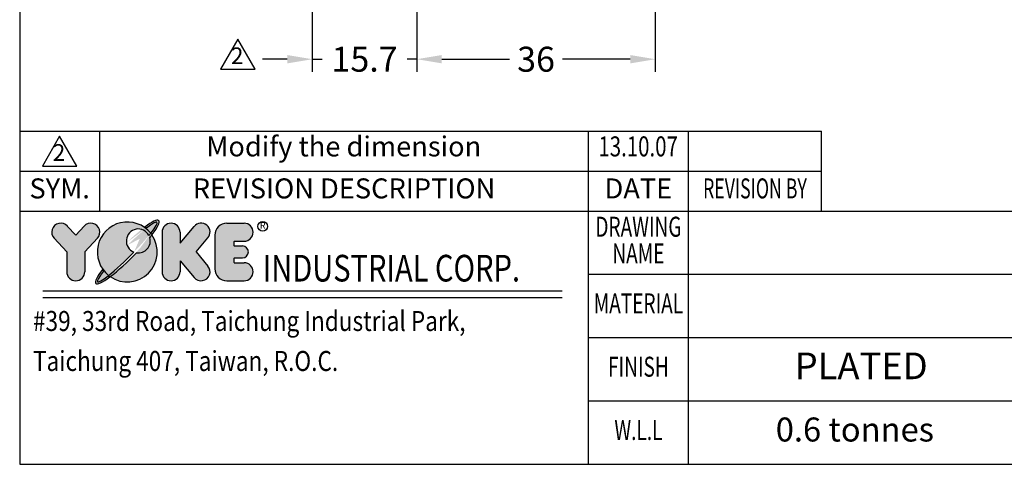
# Model space of a CAD drawing. Extents: x 2690 to 2950, y 3 to 199.
# Drawn here: x 2690 to 2838, y 3 to 70 of the extents above; entities that cross this region are included whole.
import ezdxf
from ezdxf.enums import TextEntityAlignment as Align

# ---------------------------------------------------------------- set-up
doc = ezdxf.new("R2010")
doc.units = 0
doc.header["$LTSCALE"] = 10
doc.header["$MEASUREMENT"] = 0
doc.layers.get('Defpoints').update_dxf_attribs({"linetype": 'CONTINUOUS'})
for name, color, linetype in [('BODY', 5, 'CONTINUOUS'), ('DIM', 7, 'CONTINUOUS'), ('TEXT', 160, 'CONTINUOUS')]:
    doc.layers.add(name, color=color, linetype=linetype)
doc.styles.get("Standard").update_dxf_attribs({"font": 'romans.shx', "bigfont": 'chineset.shx'})
doc.dimstyles.get("Standard").update_dxf_attribs({"dimtxt": 0.18, "dimasz": 0.18, "dimexe": 0.18, "dimexo": 0.0625, "dimgap": 0.09, "dimtad": 0, "dimtih": 1, "dimtoh": 1, "dimdec": 4, "dimzin": 0, "dimdsep": 46, "dimtxsty": 'Standard', "dimcen": 0.09, "dimadec": 0, "dimazin": 0, "dimtfac": 1, "dimtdec": 4, "dimtofl": 0, "dimtmove": 0, "dimatfit": 3, "dimfxl": 0, "dimtolj": 1, "dimtzin": 0, "dimarcsym": 0})

# ---------------------------------------------------------------- blocks, each defined once
blk = doc.blocks.new('*D47')
at = {"layer": 'Defpoints', "color": 0}
for p in [(2785.32441033436, 81.20064749898344), (2749.52439812733, 77.10970511617096), (2785.32441033436, 64.01709563664049)]:
    blk.add_point(p, dxfattribs=at)
at = {"layer": 'DIM', "color": 0, "lineweight": -2}
for p, q in [((2785.32441033436, 80.26314749898344), (2785.32441033436, 62.14209563664049)), ((2749.52439812733, 76.17220511617096), (2749.52439812733, 62.14209563664049)), ((2753.27439812733, 64.01709563664049), (2763.451189945131, 64.01709563664049)), ((2781.57441033436, 64.01709563664049), (2771.397618516559, 64.01709563664049))]:
    blk.add_line(p, q, dxfattribs=at)
at = {"layer": 'DIM', "color": 0}
for points in [[(2753.27439812733, 64.64209563664049), (2753.27439812733, 63.39209563664049), (2749.52439812733, 64.01709563664049)], [(2781.57441033436, 64.64209563664049), (2781.57441033436, 63.39209563664049), (2785.32441033436, 64.01709563664049)]]:
    blk.add_solid(points, dxfattribs=at)
at = {"layer": 'DIM', "color": 0, "insert": (2767.424404230845, 64.01709563664049), "char_height": 3.75, "attachment_point": 5}
blk.add_mtext('\\A1;36', dxfattribs=at)
blk = doc.blocks.new('*D57')
at = {"layer": 'Defpoints', "color": 0}
for p in [(2733.82441033436, 85.05965628804599), (2749.52439812733, 77.10970511617096), (2733.82441033436, 64.01709563664049)]:
    blk.add_point(p, dxfattribs=at)
at = {"layer": 'DIM', "color": 0, "lineweight": -2}
for p, q in [((2733.82441033436, 84.12215628804599), (2733.82441033436, 62.14209563664049)), ((2749.52439812733, 76.17220511617096), (2749.52439812733, 62.14209563664049)), ((2730.07441033436, 64.01709563664049), (2726.32441033436, 64.01709563664049)), ((2733.82441033436, 64.01709563664049), (2735.290475659417, 64.01709563664049)), ((2749.52439812733, 64.01709563664049), (2748.058332802274, 64.01709563664049)), ((2753.27439812733, 64.01709563664049), (2757.02439812733, 64.01709563664049))]:
    blk.add_line(p, q, dxfattribs=at)
at = {"layer": 'DIM', "color": 0}
for points in [[(2730.07441033436, 64.64209563664049), (2730.07441033436, 63.39209563664049), (2733.82441033436, 64.01709563664049)], [(2753.27439812733, 64.64209563664049), (2753.27439812733, 63.39209563664049), (2749.52439812733, 64.01709563664049)]]:
    blk.add_solid(points, dxfattribs=at)
at = {"layer": 'DIM', "color": 0, "insert": (2741.674404230846, 64.01709563664049), "char_height": 3.75, "attachment_point": 5}
blk.add_mtext('\\A1;15.7', dxfattribs=at)

msp = doc.modelspace()

# ---------------------------------------------------------------- hatches: boundary and pattern name
at = {"layer": 'BODY'}
msp.add_hatch(color=256, dxfattribs=at).paths.add_polyline_path([(2699.655905384579, 35.09327043599458), (2701.557397196038, 37.14592011412198, 0.9937421570573627), (2699.588198820699, 38.99321022448633), (2698.305858136942, 37.60893069411908), (2697.023517453246, 38.99321022442042, 0.9937421570583362), (2695.054319077844, 37.14592011412198), (2696.955810889303, 35.09327043599467), (2696.955810889304, 32.12316649119226, 1), (2699.655905384579, 32.12316649119226)])
h = msp.add_hatch(color=256, dxfattribs=at)
edge = h.paths.add_edge_path()
edge.add_arc((2706.046129023396, 35.09327043599457), 4.500157492124775, 38.5281416714, 231.4718583286017)
edge.add_ellipse((2706.046129023396, 35.09327043599454), major_axis=(4.454928630724428, 4.454928630724428), ratio=0.1142857142857143, start_angle=-135.2132616949426, end_angle=-83.72679267253154)
edge.add_arc((2707.700816800523, 36.74795821312082), 1.80006299684991, 27.169278098313384, 248.4285321203946, ccw=False)
edge.add_ellipse((2706.046129023396, 35.09327043599454), major_axis=(4.454928630724428, 4.454928630724428), ratio=0.1142857142857143, start_angle=-49.95278399003183, end_angle=-44.786738305063)
edge = h.paths.add_edge_path()
edge.add_arc((2706.046129023396, 35.09327043599457), 4.572160011998771, 38.5281416714, 38.73884361506015)
h = msp.add_hatch(color=256, dxfattribs=at)
edge = h.paths.add_edge_path()
edge.add_ellipse((2706.046129023396, 35.09327043599454), major_axis=(4.709495981051547, 4.70949598105153), ratio=0.1621621621621621, start_angle=-47.46767160703087, end_angle=47.46767160703014)
edge.add_arc((2706.046129023395, 35.09327043599443), 4.57216001199924, 51.26115638493468, 55.024538190610315, ccw=False)
edge.add_ellipse((2706.046129023396, 35.09327043599454), major_axis=(4.454928630724428, 4.454928630724428), ratio=0.1142857142857143, start_angle=-43.83101232343819, end_angle=43.831012323433924, ccw=False)
edge.add_arc((2706.046129023399, 35.09327043598794), 4.57216001200059, 38.52814167148779, 38.738843615147516, ccw=False)
edge.add_arc((2706.046129023396, 35.09327043599423), 4.572160011999111, 34.97546180938559, 38.528141671402125, ccw=False)
h = msp.add_hatch(color=256, dxfattribs=at)
edge = h.paths.add_edge_path()
edge.add_line((2713.966406209536, 33.78360786329247), (2713.966406209536, 32.12316649119219))
edge.add_arc((2712.616358961898, 32.12316649119219), 1.350047247637433, -180, 0, ccw=False)
edge.add_line((2711.266311714261, 32.12316649119219), (2711.266311714261, 38.06337438079699))
edge.add_arc((2712.616358961898, 38.06337438079699), 1.350047247637433, 0, 180, ccw=False)
edge.add_line((2713.966406209536, 38.06337438079699), (2713.966406209536, 36.40293300869671))
edge.add_line((2713.966406209536, 36.40293300869671), (2716.087473435965, 38.93072249592657))
edge.add_arc((2717.121669627965, 38.06292885265378), 1.35004724763744, -39.99999999999852, 140.0000000000014, ccw=False)
edge.add_line((2718.155865819965, 37.19513520938103), (2716.392191863832, 35.09327043599457))
edge.add_line((2716.392191863832, 35.09327043599457), (2718.155865819965, 32.99140566260816))
edge.add_arc((2717.121669627965, 32.1236120193354), 1.35004724763744, -140.00000000000148, 39.99999999999852, ccw=False)
edge.add_line((2716.087473435965, 31.25581837606264), (2713.966406209536, 33.78360786329247))
h = msp.add_hatch(color=256, dxfattribs=at)
edge = h.paths.add_edge_path()
edge.add_arc((2720.986651897251, 32.57318224040472), 1.80006299684991, 179.9999999999997, 270)
edge.add_line((2720.98665189725, 30.77311924355481), (2723.596743242683, 30.77311924355481))
edge.add_arc((2723.596743242683, 32.12316649119219), 1.35004724763743, 270, 450)
edge.add_line((2723.596743242683, 33.47321373882968), (2722.138692215234, 33.47321373882968))
edge.add_arc((2722.138692215234, 33.54521625870368), 0.07200251987399639, 179.9999999999991, 270, ccw=False)
edge.add_line((2722.06668969536, 33.54521625870368), (2722.06668969536, 34.12123641769564))
edge.add_arc((2722.138692215234, 34.12123641769564), 0.07200251987399639, 90, 179.9999999999992, ccw=False)
edge.add_line((2722.138692215234, 34.19323893756965), (2723.326733793155, 34.19323893756965))
edge.add_arc((2723.326733793155, 35.09327043599457), 0.900031498424955, 270, 450)
edge.add_line((2723.326733793155, 35.99330193441953), (2722.138692215234, 35.99330193441953))
edge.add_arc((2722.138692215234, 36.06530445429354), 0.07200251987399639, 180, 270, ccw=False)
edge.add_line((2722.06668969536, 36.06530445429354), (2722.06668969536, 36.6413246132855))
edge.add_arc((2722.138692215234, 36.6413246132855), 0.07200251987399639, 90, 180, ccw=False)
edge.add_line((2722.138692215234, 36.7133271331595), (2723.596743242683, 36.7133271331595))
edge.add_arc((2723.596743242683, 38.06337438079699), 1.35004724763743, 270, 450)
edge.add_line((2723.596743242683, 39.41342162843436), (2720.986651897251, 39.41342162843436))
edge.add_arc((2720.986651897251, 37.61335863158446), 1.80006299684991, 90, 179.9999999999999)
edge.add_line((2719.186588900401, 37.61335863158446), (2719.186588900401, 32.57318224040475))
h = msp.add_hatch(color=256, dxfattribs=at)
edge = h.paths.add_edge_path()
edge.add_ellipse((2706.046129023396, 35.09327043599455), major_axis=(4.709495981051547, 4.70949598105153), ratio=0.1621621621621622, start_angle=-54.01062663045712, end_angle=-48.33870266358616)
edge.add_arc((2706.046129023396, 35.09327043599457), 4.500157492124775, -124.67095416118269, 34.670954161176326, ccw=False)
edge.add_ellipse((2706.046129023396, 35.09327043599455), major_axis=(4.709495981051547, 4.70949598105153), ratio=0.1621621621621622, start_angle=-131.6612973364135, end_angle=-82.29658642772208)
edge.add_arc((2707.700816800523, 36.74795821312082), 1.80006299684991, 261.4830625489259, 375.9563630009295)
h = msp.add_hatch(color=256, dxfattribs=at)
edge = h.paths.add_edge_path()
edge.add_ellipse((2706.046129023396, 35.09327043599454), major_axis=(4.709495981051547, 4.70949598105153), ratio=0.1621621621621621, start_angle=132.5323283929705, end_angle=227.4676716070417)
edge.add_arc((2706.046129023396, 35.09327043599514), 4.572160011998994, 231.2611563849484, 235.0245381906245, ccw=False)
edge.add_ellipse((2706.046129023396, 35.09327043599454), major_axis=(4.454928630724428, 4.454928630724428), ratio=0.1142857142857143, start_angle=136.1689876765609, end_angle=223.8310123234424, ccw=False)
edge.add_arc((2706.046129023396, 35.09327043599438), 4.572160011998849, 214.97546180938, 218.7388436150562, ccw=False)

# ---------------------------------------------------------------- linework, layer by layer
for p, q in [((2689.890726580338, 41.24348625228472), (2950.299840124625, 41.24348625228473)), ((2698.305858136942, 37.60893069411924), (2697.023517453223, 38.99321022444538)), ((2698.305858136942, 37.60893069411924), (2699.588198820661, 38.99321022444538)), ((2713.966406209536, 36.40293300869671), (2716.087473435965, 38.93072249592657)), ((2720.986651897251, 39.41342162843436), (2723.596743242683, 39.41342162843436)), ((2696.955810889304, 35.0932704359946), (2695.054319077844, 37.14592011412198)), ((2699.655905384579, 35.0932704359946), (2701.557397196038, 37.14592011412198)), ((2711.266311714261, 38.06337438079699), (2711.266311714261, 32.12316649119219)), ((2713.966406209536, 38.06337438079699), (2713.966406209536, 36.40293300869671)), ((2716.392191863832, 35.09327043599457), (2718.155865819965, 37.19513520938103)), ((2719.186588900401, 37.61335863158446), (2719.186588900401, 32.57318224040475)), ((2722.06668969536, 36.6413246132855), (2722.06668969536, 36.06530445429354)), ((2722.138692215234, 36.7133271331595), (2723.596743242683, 36.7133271331595)), ((2722.138692215234, 35.99330193441953), (2723.326733793155, 35.99330193441953)), ((2696.955810889304, 35.0932704359946), (2696.955810889304, 32.12316649119226)), ((2699.655905384579, 35.0932704359946), (2699.655905384579, 32.12316649119226)), ((2699.655905384579, 34.37324523725464), (2699.655905384579, 34.37324523725464)), ((2716.392191863832, 35.09327043599457), (2718.155865819965, 32.99140566260816)), ((2722.06668969536, 34.12123641769564), (2722.06668969536, 33.54521625870368)), ((2722.138692215234, 34.19323893756965), (2723.326733793155, 34.19323893756965)), ((2713.966406209536, 33.78360786329247), (2716.087473435965, 31.25581837606264)), ((2713.966406209536, 33.78360786329247), (2713.966406209536, 32.12316649119219)), ((2722.138692215234, 33.47321373882968), (2723.596743242683, 33.47321373882968)), ((2720.98665189725, 30.77311924355481), (2723.596743242683, 30.77311924355481)), ((2693.359748063043, 29.24306627328533), (2771.361052402176, 29.24306627328533)), ((2693.359748063043, 28.24303127503538), (2771.361052402176, 28.24303127503538))]:
    msp.add_line(p, q, dxfattribs=at)
msp.add_lwpolyline([(2689.890726580338, 3.242156318786627), (2950.299840124625, 3.242156318786627), (2950.299840124625, 199.2490159757768), (2689.890726580338, 199.2490159757768)], close=True, dxfattribs=at)
msp.add_circle((2726.386840887801, 38.94052772989758), 0.7200251987399641, dxfattribs=at)
for centre, radius, start, end in [((2696.044716490375, 38.06338430203695), 1.350047247637436, 42.09143381595097, 222.8107782143092), ((2700.566999783508, 38.06338430203695), 1.350047247637436, 317.1892217856907, 137.9085661840468), ((2706.046129023396, 35.09327043599457), 4.500157492124775, 38.52814167139474, 231.4718583285905), ((2707.700816800523, 36.74795821312082), 1.80006299684991, 27.16927809830595, 248.4285321203957), ((2706.046129023396, 35.09327043599457), 4.572160011998771, 51.26115638495308, 55.02453819062282), ((2712.616358961898, 38.06337438079699), 1.350047247637433, 0, 180), ((2717.121669627965, 38.06292885265378), 1.35004724763744, 320.0000000000006, 140.0000000000006), ((2720.986651897251, 37.61335863158446), 1.80006299684991, 90, 179.9999999999999), ((2723.596743242683, 38.06337438079699), 1.35004724763743, 270, 90), ((2706.046129023396, 35.09327043599457), 4.500157492124775, 235.3290458388163, 34.67095416117682), ((2707.700816800523, 36.74795821312082), 1.80006299684991, 261.4830625489246, 15.95636300092958), ((2706.046129023396, 35.09327043599457), 4.572160011998771, 38.52814167139474, 38.73884361506663), ((2706.046129023396, 35.09327043599457), 4.572160011998771, 34.9754618093869, 38.73884361506663), ((2722.138692215234, 36.6413246132855), 0.07200251987399639, 90, 180), ((2722.138692215234, 36.06530445429354), 0.07200251987399639, 180, 270), ((2723.326733793155, 35.09327043599457), 0.900031498424955, 270, 90), ((2722.138692215234, 34.12123641769564), 0.07200251987399639, 90, 179.9999999999992), ((2717.121669627965, 32.1236120193354), 1.35004724763744, 219.9999999999993, 39.99999999999936), ((2720.986651897251, 32.57318224040472), 1.80006299684991, 179.9999999999997, 270), ((2722.138692215234, 33.54521625870368), 0.07200251987399639, 179.9999999999991, 270), ((2723.596743242683, 32.12316649119219), 1.35004724763743, 270, 90), ((2698.305858136942, 32.12316649119226), 1.350047247637433, 180, 0), ((2706.046129023396, 35.09327043599457), 4.572160011998771, 214.9754618093869, 218.7388436150666), ((2706.046129023396, 35.09327043599457), 4.572160011998771, 231.2611563849531, 231.4718583285905), ((2706.046129023396, 35.09327043599457), 4.572160011998771, 231.2611563849531, 235.0245381906228), ((2712.616358961898, 32.12316649119219), 1.350047247637433, 180, 0)]:
    msp.add_arc(centre, radius, start, end, dxfattribs=at)
for major_axis, ratio, start_param, end_param in [((4.709495981051547, 4.70949598105153), 0.1621621621621622, -0.8284671577981167, 0.8284671577981039), ((4.454928630724425, 4.454928630724425), 0.1142857142857143, -0.7649954795262067, 0.7649954795261314), ((4.454928630724425, 4.454928630724425), 0.1142857142857143, -0.8718405511635656, -0.7816760446524139), ((4.709495981051547, 4.70949598105153), 0.1621621621621622, -0.9426632657668074, -0.8436695176221315), ((4.454928630724425, 4.454928630724425), 0.1142857142857143, -2.359916608937479, -1.461308204270338), ((4.709495981051547, 4.70949598105153), 0.1621621621621622, -2.297923135967655, -1.436346396315828), ((4.454928630724425, 4.454928630724425), 0.1142857142857143, 2.376597174063571, 3.906588133116072), ((4.709495981051547, 4.70949598105153), 0.1621621621621622, 2.3131254957917, 3.970059811388099)]:
    msp.add_ellipse((2706.046129023396, 35.09327043599455), major_axis=major_axis, ratio=ratio, start_param=start_param, end_param=end_param, dxfattribs=at)
at = {"layer": 'DIM'}
for p, q in [((2689.890726580338, 53.24390623128412), (2810.294940369633, 53.24390623128416)), ((2775.293715430884, 3.242156318786627), (2775.293715430884, 53.24390623128414)), ((2790.294240404634, 3.242156318786627), (2790.294240404634, 53.24390623128414)), ((2810.294940369633, 41.24348625228473), (2810.294940369633, 53.24390623128414)), ((2689.890726580338, 47.24369624178442), (2810.294940369633, 47.24369624178443)), ((2775.293715430884, 31.74315376891021), (2950.299840124625, 31.74315376891021)), ((2775.293715430884, 22.24282128553566), (2950.299840124625, 22.24282128553568)), ((2775.293715430884, 12.74248880216114), (2950.299840124625, 12.74248880216115))]:
    msp.add_line(p, q, dxfattribs=at)
for points in [[(2722.643368125444, 67.00347998860059), (2720.04520098597, 62.5033224964758), (2725.241535264918, 62.5033224964758)], [(2695.890936569838, 52.49387998259666), (2693.292769430364, 47.99372249047188), (2698.489103709311, 47.99372249047188)]]:
    msp.add_lwpolyline(points, close=True, dxfattribs=at)
msp.add_lwpolyline([(2701.891146559337, 53.24390623128412), (2701.891146559337, 41.24348625228472)], dxfattribs=at)

# ---------------------------------------------------------------- texts
at = {"layer": 'BODY'}
msp.add_text('R', height=1.00003499824995, dxfattribs=at).set_placement((2726.386840887801, 38.94052772989758), align=Align.MIDDLE)
at = {"layer": 'BODY', "width": 0.8}
msp.add_text('INDUSTRIAL CORP.', height=4.0001399929998, dxfattribs=at).set_placement((2726.386840887801, 30.6639146703582))
at = {"layer": 'DIM'}
for p in [(2722.543364625619, 64.20338199350071), (2695.790933070013, 49.69378198749679)]:
    msp.add_text('2', height=2.500087495624876, dxfattribs=at).set_placement(p, align=Align.MIDDLE)
at = {"layer": 'TEXT'}
for s, height, p in [('Modify the dimension', 3.00010499474985, (2738.551280570032, 50.54448169253406)), ('SYM.', 3.00010499474985, (2695.890936569838, 44.24359124703457)), ('REVISION DESCRIPTION', 3.00010499474985, (2738.59243099511, 44.24359124703457)), ('DATE', 3.00010499474985, (2782.793977917759, 44.24359124703458)), ('PLATED', 4.0001399929998, (2816.248439865945, 17.49265504384834)), ('0.6 tonnes', 3.60012599369982, (2815.295115360882, 7.992322560473705))]:
    msp.add_text(s, height=height, dxfattribs=at).set_placement(p, align=Align.MIDDLE)
for s, width, p in [('13.10.07', 0.75, (2782.752827492681, 50.54448169253406)), ('REVISION BY', 0.65, (2800.294590387133, 44.24359124703458)), ('DRAWING', 0.7, (2782.793977917759, 38.49339000709735)), ('NAME', 0.7, (2782.793977917759, 34.49325001409756)), ('MATERIAL', 0.7, (2782.793977917759, 26.99298752722293)), ('FINISH', 0.7, (2782.793977917759, 17.49265504384841)), ('W.L.L', 0.7, (2782.793977917759, 7.992322560473859))]:
    msp.add_text(s, height=3.00010499474985, dxfattribs=dict(at, width=width)).set_placement(p, align=Align.MIDDLE)
at = {"layer": 'TEXT', "width": 0.83}
for s, p in [('#39, 33rd Road, Taichung Industrial Park,', (2691.890796576838, 23.24285628378563)), ('Taichung 407, Taiwan, R.O.C.', (2691.890796576838, 17.24264629428593))]:
    msp.add_text(s, height=3.00010499474985, dxfattribs=at).set_placement(p)

# ---------------------------------------------------------------- dimensions: what is measured, and where the dimension line sits
at = {"layer": 'DIM'}
for base, p2, override, picture, middle in [((2733.82441033436, 64.01709563664049), (2733.82441033436, 85.05965628804599), {"dimscale": 1.5, "dimtxt": 2.5, "dimasz": 2.5, "dimexe": 1.25, "dimexo": 0.625, "dimgap": 0.625, "dimdec": 1, "dimzin": 8, "dimcen": 0, "dimadec": 1, "dimazin": 2, "dimtp": 0.3, "dimtfac": 0.7, "dimtdec": 1, "dimtofl": 1}, '*D57', (2741.674404230846, 64.01709563664049)), ((2785.32441033436, 64.01709563664049), (2785.32441033436, 81.20064749898344), {"dimscale": 1.5, "dimtxt": 2.5, "dimasz": 2.5, "dimexe": 1.25, "dimexo": 0.625, "dimgap": 0.625, "dimdec": 0, "dimzin": 8, "dimcen": 0, "dimadec": 1, "dimazin": 2, "dimtp": 0.3, "dimtfac": 0.7, "dimtdec": 1, "dimtofl": 1}, '*D47', (2767.424404230845, 64.01709563664049))]:
    dim = msp.add_linear_dim(base=base, p1=(2749.52439812733, 77.10970511617096), p2=p2, dimstyle='Standard', override=override, dxfattribs=at)
    dim.commit()
    dim.dimension.update_dxf_attribs({"geometry": picture, "text_midpoint": middle})

doc.saveas('drawing.dxf')
